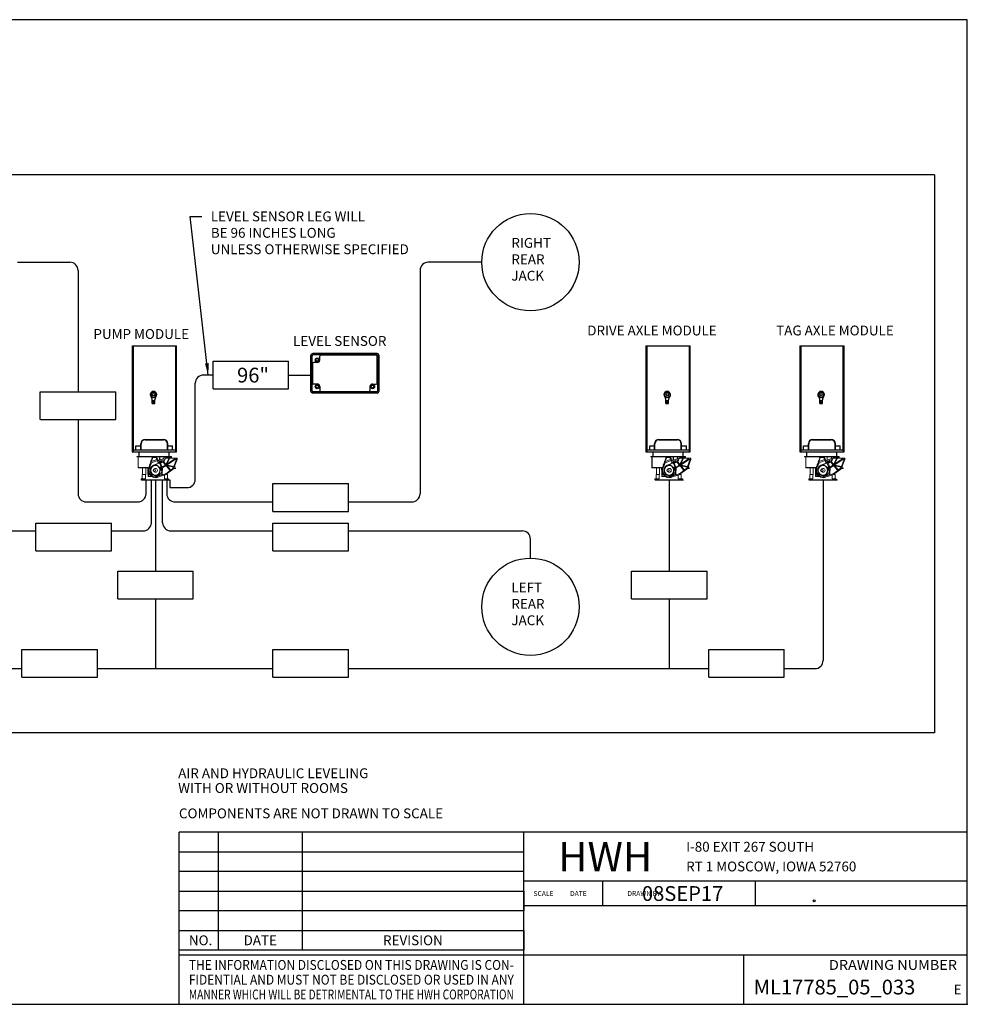
# Model space of a CAD drawing. Extents: x 0 to 96, y 0 to 60.
# Drawn here: x 38.3 to 96, y 0 to 60 of the extents above; entities that cross this region are included whole.
import ezdxf
from ezdxf.enums import TextEntityAlignment as Align

# ---------------------------------------------------------------- set-up
doc = ezdxf.new("R2010")
doc.units = 0
doc.header["$LTSCALE"] = 6
doc.header["$MEASUREMENT"] = 0
doc.layers.get('0').update_dxf_attribs({"linetype": 'CONTINUOUS'})
for name, color, linetype in [('10-TITLE-BLOCK', 7, 'CONTINUOUS'), ('11-TITLE-BLOCK-TEXT', 3, 'CONTINUOUS'), ('2-OUTLINE-OF-PART', 7, 'CONTINUOUS'), ('4-DIMENSIONS', 3, 'CONTINUOUS')]:
    doc.layers.add(name, color=color, linetype=linetype)
doc.styles.get("Standard").update_dxf_attribs({"font": 'txt.shx'})
doc.dimstyles.get("Standard").update_dxf_attribs({"dimscale": 6, "dimtxt": 0.1, "dimasz": 0.12, "dimexe": 0.1, "dimexo": 0.0625, "dimgap": 0.09, "dimtad": 0, "dimtih": 1, "dimtoh": 1, "dimdec": 3, "dimzin": 0, "dimdsep": 46, "dimtxsty": 'Standard', "dimcen": 0.09, "dimadec": 0, "dimazin": 0, "dimtfac": 1, "dimtdec": 3, "dimtofl": 0, "dimtmove": 0, "dimatfit": 3, "dimfxl": 0, "dimtolj": 1, "dimtzin": 0, "dimarcsym": 0})

msp = doc.modelspace()

# ---------------------------------------------------------------- linework, layer by layer
at = {"color": 7, "linetype": 'Continuous', "lineweight": 15}
for p, q in [((45.404, 33.365), (47.519, 33.365)), ((45.411, 33.373), (47.511, 33.373)), ((45.479, 32.705), (45.479, 33.365)), ((45.486, 32.698), (45.486, 33.373)), ((46.397, 33.353), (46.123, 32.719)), ((46.181, 32.874), (46.379, 33.33)), ((46.381, 33.327), (46.19, 32.885)), ((46.352, 33.314), (46.237, 33.047)), ((46.618, 33.206), (46.237, 33.047)), ((46.709, 33.167), (46.288, 32.991)), ((46.304, 33.33), (46.313, 33.333)), ((46.311, 33.328), (46.306, 33.327)), ((46.407, 32.851), (46.777, 33.005)), ((46.618, 33.206), (46.573, 33.314)), ((46.703, 33.116), (46.604, 33.353)), ((46.613, 33.332), (46.619, 33.33)), ((46.616, 33.327), (46.614, 33.328)), ((46.691, 33.154), (46.616, 33.327)), ((46.619, 33.33), (46.696, 33.152)), ((46.702, 33.005), (46.634, 33.167)), ((46.688, 33.152), (46.691, 33.154)), ((46.696, 33.152), (46.689, 33.149)), ((47.191, 33.32), (46.703, 33.116)), ((47.072, 33.206), (46.726, 33.061)), ((46.726, 33.061), (46.822, 33.005)), ((46.776, 33.365), (46.776, 33.147)), ((46.776, 33.083), (46.776, 33.039)), ((46.776, 33.039), (46.791, 33.039)), ((46.791, 33.365), (46.791, 33.153)), ((46.791, 33.089), (46.791, 33.039)), ((46.811, 33.079), (46.804, 33.094)), ((46.921, 33.126), (46.811, 33.079)), ((46.811, 33.079), (46.829, 33.037)), ((46.814, 33.017), (46.85, 33.017)), ((46.814, 33.01), (46.814, 33.017)), ((46.822, 33.005), (47.016, 33.086)), ((46.829, 33.037), (46.939, 33.084)), ((46.837, 33.017), (46.829, 33.037)), ((46.837, 33.017), (46.948, 33.063)), ((46.837, 32.968), (47.008, 33.039)), ((46.915, 33.141), (46.921, 33.126)), ((46.939, 33.084), (46.921, 33.126)), ((46.939, 33.084), (46.948, 33.063)), ((47.008, 33.039), (47.122, 32.902)), ((47.072, 33.206), (47.016, 33.086)), ((47.046, 33.26), (47.046, 33.365)), ((47.046, 33.151), (47.046, 33.195)), ((47.139, 33.251), (47.049, 33.056)), ((47.049, 33.056), (47.154, 32.929)), ((47.207, 33.28), (47.139, 33.251)), ((47.193, 32.935), (47.364, 33.279)), ((47.232, 32.918), (47.409, 33.276)), ((47.232, 32.918), (47.733, 33.252)), ((47.255, 32.883), (47.801, 33.246)), ((47.364, 33.279), (47.257, 33.288)), ((47.804, 33.29), (47.26, 33.331)), ((47.733, 33.252), (47.409, 33.276)), ((47.511, 33.312), (47.511, 33.373)), ((47.519, 33.311), (47.519, 33.365)), ((47.649, 32.781), (47.815, 33.224)), ((47.661, 32.688), (47.856, 33.209)), ((47.801, 33.246), (47.801, 33.246)), ((76.708, 33.365), (78.823, 33.365)), ((76.715, 33.373), (78.815, 33.373)), ((76.783, 32.705), (76.783, 33.365)), ((76.79, 32.698), (76.79, 33.373)), ((77.701, 33.353), (77.427, 32.719)), ((77.485, 32.874), (77.683, 33.33)), ((77.685, 33.327), (77.494, 32.885)), ((77.657, 33.314), (77.541, 33.047)), ((77.922, 33.206), (77.541, 33.047)), ((78.013, 33.167), (77.592, 32.991)), ((77.608, 33.33), (77.617, 33.333)), ((77.615, 33.328), (77.61, 33.327)), ((77.711, 32.851), (78.081, 33.005)), ((77.922, 33.206), (77.877, 33.314)), ((78.007, 33.116), (77.908, 33.353)), ((77.917, 33.332), (77.923, 33.33)), ((77.921, 33.327), (77.919, 33.328)), ((77.995, 33.154), (77.921, 33.327)), ((77.923, 33.33), (78, 33.152)), ((78.006, 33.005), (77.938, 33.167)), ((77.992, 33.152), (77.995, 33.154)), ((78, 33.152), (77.993, 33.149)), ((78.495, 33.32), (78.007, 33.116)), ((78.376, 33.206), (78.03, 33.061)), ((78.03, 33.061), (78.127, 33.005)), ((78.08, 33.365), (78.08, 33.147)), ((78.08, 33.083), (78.08, 33.039)), ((78.08, 33.039), (78.095, 33.039)), ((78.095, 33.365), (78.095, 33.153)), ((78.095, 33.089), (78.095, 33.039)), ((78.115, 33.079), (78.109, 33.094)), ((78.226, 33.126), (78.115, 33.079)), ((78.115, 33.079), (78.133, 33.037)), ((78.118, 33.017), (78.154, 33.017)), ((78.118, 33.01), (78.118, 33.017)), ((78.127, 33.005), (78.32, 33.086)), ((78.133, 33.037), (78.243, 33.084)), ((78.142, 33.017), (78.133, 33.037)), ((78.141, 32.968), (78.312, 33.039)), ((78.142, 33.017), (78.252, 33.063)), ((78.219, 33.141), (78.226, 33.126)), ((78.243, 33.084), (78.226, 33.126)), ((78.243, 33.084), (78.252, 33.063)), ((78.312, 33.039), (78.426, 32.902)), ((78.376, 33.206), (78.32, 33.086)), ((78.35, 33.26), (78.35, 33.365)), ((78.35, 33.151), (78.35, 33.195)), ((78.443, 33.251), (78.353, 33.056)), ((78.353, 33.056), (78.458, 32.929)), ((78.512, 33.28), (78.443, 33.251)), ((78.497, 32.935), (78.668, 33.279)), ((78.536, 32.918), (78.713, 33.276)), ((78.536, 32.918), (79.037, 33.252)), ((78.559, 32.883), (79.105, 33.246)), ((78.668, 33.279), (78.561, 33.288)), ((79.108, 33.29), (78.564, 33.331)), ((79.037, 33.252), (78.713, 33.276)), ((78.815, 33.312), (78.815, 33.373)), ((78.823, 33.311), (78.823, 33.365)), ((78.953, 32.781), (79.119, 33.224)), ((78.965, 32.688), (79.16, 33.209)), ((79.105, 33.246), (79.105, 33.246)), ((86.081, 33.365), (88.196, 33.365)), ((86.088, 33.373), (88.188, 33.373)), ((86.156, 32.705), (86.156, 33.365)), ((86.163, 32.698), (86.163, 33.373)), ((87.074, 33.353), (86.8, 32.719)), ((86.858, 32.874), (87.056, 33.33)), ((87.058, 33.327), (86.867, 32.885)), ((87.03, 33.314), (86.914, 33.047)), ((87.295, 33.206), (86.914, 33.047)), ((87.386, 33.167), (86.965, 32.991)), ((86.981, 33.33), (86.99, 33.333)), ((86.988, 33.328), (86.983, 33.327)), ((87.084, 32.851), (87.454, 33.005)), ((87.295, 33.206), (87.25, 33.314)), ((87.38, 33.116), (87.281, 33.353)), ((87.29, 33.332), (87.296, 33.33)), ((87.294, 33.327), (87.292, 33.328)), ((87.368, 33.154), (87.294, 33.327)), ((87.296, 33.33), (87.373, 33.152)), ((87.379, 33.005), (87.311, 33.167)), ((87.365, 33.152), (87.368, 33.154)), ((87.373, 33.152), (87.366, 33.149)), ((87.868, 33.32), (87.38, 33.116)), ((87.749, 33.206), (87.403, 33.061)), ((87.403, 33.061), (87.5, 33.005)), ((87.453, 33.365), (87.453, 33.147)), ((87.453, 33.083), (87.453, 33.039)), ((87.453, 33.039), (87.468, 33.039)), ((87.468, 33.365), (87.468, 33.153)), ((87.468, 33.089), (87.468, 33.039)), ((87.488, 33.079), (87.482, 33.094)), ((87.599, 33.126), (87.488, 33.079)), ((87.488, 33.079), (87.506, 33.037)), ((87.491, 33.017), (87.527, 33.017)), ((87.491, 33.01), (87.491, 33.017)), ((87.5, 33.005), (87.693, 33.086)), ((87.506, 33.037), (87.616, 33.084)), ((87.515, 33.017), (87.506, 33.037)), ((87.514, 32.968), (87.685, 33.039)), ((87.515, 33.017), (87.625, 33.063)), ((87.592, 33.141), (87.599, 33.126)), ((87.616, 33.084), (87.599, 33.126)), ((87.616, 33.084), (87.625, 33.063)), ((87.685, 33.039), (87.799, 32.902)), ((87.749, 33.206), (87.693, 33.086)), ((87.723, 33.26), (87.723, 33.365)), ((87.723, 33.151), (87.723, 33.195)), ((87.816, 33.251), (87.726, 33.056)), ((87.726, 33.056), (87.831, 32.929)), ((87.885, 33.28), (87.816, 33.251)), ((87.87, 32.935), (88.041, 33.279)), ((87.909, 32.918), (88.086, 33.276)), ((87.909, 32.918), (88.41, 33.252)), ((87.932, 32.883), (88.478, 33.246)), ((88.041, 33.279), (87.934, 33.288)), ((88.481, 33.29), (87.937, 33.331)), ((88.41, 33.252), (88.086, 33.276)), ((88.188, 33.312), (88.188, 33.373)), ((88.196, 33.311), (88.196, 33.365)), ((88.326, 32.781), (88.492, 33.224)), ((88.338, 32.688), (88.533, 33.209)), ((88.478, 33.246), (88.478, 33.246)), ((45.479, 32.705), (46.066, 32.705)), ((46.067, 32.698), (45.486, 32.698)), ((45.753, 32.278), (45.753, 32.698)), ((45.94, 32.278), (45.94, 32.698)), ((46.066, 32.705), (46.074, 32.386)), ((46.106, 32.41), (46.106, 32.387)), ((46.288, 32.991), (46.163, 32.701)), ((46.172, 32.852), (46.181, 32.874)), ((46.18, 32.852), (46.172, 32.852)), ((46.194, 32.884), (46.188, 32.884)), ((46.19, 32.885), (46.195, 32.885)), ((46.498, 32.875), (46.758, 32.983)), ((46.758, 32.983), (46.794, 32.962)), ((46.809, 32.597), (46.793, 32.598)), ((46.794, 32.962), (46.89, 32.733)), ((46.797, 32.555), (46.912, 32.55)), ((46.815, 32.736), (46.809, 32.597)), ((46.89, 32.733), (46.815, 32.736)), ((46.94, 32.723), (46.837, 32.968)), ((46.856, 32.691), (46.852, 32.595)), ((46.852, 32.595), (46.913, 32.593)), ((46.856, 32.691), (46.917, 32.689)), ((46.895, 32.69), (46.895, 32.594)), ((46.912, 32.55), (46.904, 32.377)), ((46.917, 32.689), (46.913, 32.593)), ((46.94, 32.723), (47.112, 32.838)), ((46.959, 32.686), (46.945, 32.346)), ((46.959, 32.686), (47.135, 32.803)), ((47.156, 32.334), (47.426, 32.536)), ((47.182, 32.299), (47.61, 32.62)), ((47.213, 32.792), (47.426, 32.536)), ((47.246, 32.819), (47.634, 32.741)), ((47.246, 32.819), (47.459, 32.561)), ((47.258, 32.859), (47.649, 32.781)), ((47.459, 32.561), (47.584, 32.655)), ((47.62, 32.703), (47.634, 32.741)), ((47.646, 32.658), (47.761, 32.649)), ((47.701, 32.789), (47.756, 32.656)), ((47.756, 32.656), (47.758, 32.656)), ((47.761, 32.649), (47.758, 32.656)), ((47.766, 32.656), (47.769, 32.648)), ((76.783, 32.705), (77.371, 32.705)), ((77.371, 32.698), (76.79, 32.698)), ((77.057, 32.278), (77.057, 32.698)), ((77.244, 32.278), (77.244, 32.698)), ((77.371, 32.705), (77.378, 32.386)), ((77.41, 32.41), (77.41, 32.387)), ((77.592, 32.991), (77.467, 32.701)), ((77.476, 32.852), (77.485, 32.874)), ((77.485, 32.852), (77.476, 32.852)), ((77.498, 32.884), (77.492, 32.884)), ((77.494, 32.885), (77.499, 32.885)), ((77.802, 32.875), (78.062, 32.983)), ((78.062, 32.983), (78.098, 32.962)), ((78.114, 32.597), (78.097, 32.598)), ((78.098, 32.962), (78.194, 32.733)), ((78.101, 32.555), (78.216, 32.55)), ((78.119, 32.736), (78.114, 32.597)), ((78.194, 32.733), (78.119, 32.736)), ((78.244, 32.723), (78.141, 32.968)), ((78.16, 32.691), (78.156, 32.595)), ((78.156, 32.595), (78.217, 32.593)), ((78.16, 32.691), (78.221, 32.689)), ((78.199, 32.69), (78.199, 32.594)), ((78.216, 32.55), (78.209, 32.377)), ((78.221, 32.689), (78.217, 32.593)), ((78.244, 32.723), (78.416, 32.838)), ((78.263, 32.686), (78.249, 32.346)), ((78.263, 32.686), (78.44, 32.803)), ((78.46, 32.334), (78.73, 32.536)), ((78.486, 32.299), (78.915, 32.62)), ((78.517, 32.792), (78.73, 32.536)), ((78.55, 32.819), (78.938, 32.741)), ((78.55, 32.819), (78.763, 32.561)), ((78.563, 32.859), (78.953, 32.781)), ((78.763, 32.561), (78.888, 32.655)), ((78.924, 32.703), (78.938, 32.741)), ((78.95, 32.658), (79.065, 32.649)), ((79.005, 32.789), (79.06, 32.656)), ((79.06, 32.656), (79.062, 32.656)), ((79.065, 32.649), (79.062, 32.656)), ((79.07, 32.656), (79.073, 32.648)), ((86.156, 32.705), (86.744, 32.705)), ((86.744, 32.698), (86.163, 32.698)), ((86.43, 32.278), (86.43, 32.698)), ((86.617, 32.278), (86.617, 32.698)), ((86.744, 32.705), (86.751, 32.386)), ((86.783, 32.41), (86.783, 32.387)), ((86.965, 32.991), (86.84, 32.701)), ((86.849, 32.852), (86.858, 32.874)), ((86.858, 32.852), (86.849, 32.852)), ((86.871, 32.884), (86.865, 32.884)), ((86.867, 32.885), (86.872, 32.885)), ((87.175, 32.875), (87.435, 32.983)), ((87.435, 32.983), (87.471, 32.962)), ((87.487, 32.597), (87.47, 32.598)), ((87.471, 32.962), (87.567, 32.733)), ((87.474, 32.555), (87.589, 32.55)), ((87.492, 32.736), (87.487, 32.597)), ((87.567, 32.733), (87.492, 32.736)), ((87.617, 32.723), (87.514, 32.968)), ((87.533, 32.691), (87.529, 32.595)), ((87.529, 32.595), (87.59, 32.593)), ((87.533, 32.691), (87.594, 32.689)), ((87.572, 32.69), (87.572, 32.594)), ((87.589, 32.55), (87.582, 32.377)), ((87.594, 32.689), (87.59, 32.593)), ((87.617, 32.723), (87.789, 32.838)), ((87.636, 32.686), (87.622, 32.346)), ((87.636, 32.686), (87.813, 32.803)), ((87.833, 32.334), (88.103, 32.536)), ((87.859, 32.299), (88.288, 32.62)), ((87.89, 32.792), (88.103, 32.536)), ((87.923, 32.819), (88.311, 32.741)), ((87.923, 32.819), (88.136, 32.561)), ((87.936, 32.859), (88.326, 32.781)), ((88.136, 32.561), (88.261, 32.655)), ((88.297, 32.703), (88.311, 32.741)), ((88.323, 32.658), (88.438, 32.649)), ((88.378, 32.789), (88.433, 32.656)), ((88.433, 32.656), (88.435, 32.656)), ((88.438, 32.649), (88.435, 32.656)), ((88.443, 32.656), (88.446, 32.648)), ((45.663, 31.961), (45.663, 32.018)), ((45.663, 32.018), (45.918, 32.018)), ((45.663, 31.961), (47.41, 31.961)), ((45.73, 32.018), (45.73, 32.278)), ((45.73, 32.278), (45.94, 32.278)), ((45.85, 31.961), (45.85, 32.018)), ((45.918, 32.018), (45.918, 32.278)), ((46.106, 32.387), (46.074, 32.386)), ((46.074, 32.386), (46.079, 32.158)), ((46.079, 32.158), (46.111, 32.159)), ((46.111, 32.159), (46.106, 32.387)), ((46.293, 32.162), (46.111, 32.159)), ((46.638, 32.255), (46.531, 32.14)), ((46.592, 32.11), (47.136, 32.275)), ((46.715, 32.275), (46.607, 32.16)), ((46.607, 32.16), (46.936, 32.26)), ((46.904, 32.377), (46.714, 32.319)), ((46.905, 32.333), (46.715, 32.275)), ((46.905, 32.333), (46.936, 32.26)), ((46.945, 32.346), (46.976, 32.272)), ((46.976, 32.272), (47.123, 32.317)), ((47.08, 32.018), (47.08, 32.258)), ((47.08, 32.018), (47.335, 32.018)), ((47.268, 32.278), (47.143, 32.278)), ((47.148, 31.961), (47.148, 32.018)), ((47.245, 32.278), (47.245, 32.346)), ((47.268, 32.018), (47.268, 32.278)), ((47.335, 31.961), (47.335, 32.018)), ((76.967, 31.961), (76.967, 32.018)), ((76.967, 32.018), (77.222, 32.018)), ((76.967, 31.961), (78.714, 31.961)), ((77.034, 32.018), (77.034, 32.278)), ((77.034, 32.278), (77.244, 32.278)), ((77.154, 31.961), (77.154, 32.018)), ((77.222, 32.018), (77.222, 32.278)), ((77.41, 32.387), (77.378, 32.386)), ((77.378, 32.386), (77.383, 32.158)), ((77.383, 32.158), (77.416, 32.159)), ((77.416, 32.159), (77.41, 32.387)), ((77.598, 32.162), (77.416, 32.159)), ((77.942, 32.255), (77.835, 32.14)), ((77.897, 32.11), (78.44, 32.275)), ((78.019, 32.275), (77.912, 32.16)), ((77.912, 32.16), (78.24, 32.26)), ((78.209, 32.377), (78.018, 32.319)), ((78.209, 32.333), (78.019, 32.275)), ((78.209, 32.333), (78.24, 32.26)), ((78.249, 32.346), (78.28, 32.272)), ((78.28, 32.272), (78.427, 32.317)), ((78.384, 32.018), (78.384, 32.258)), ((78.384, 32.018), (78.639, 32.018)), ((78.572, 32.278), (78.447, 32.278)), ((78.452, 31.961), (78.452, 32.018)), ((78.549, 32.278), (78.549, 32.346)), ((78.572, 32.018), (78.572, 32.278)), ((78.639, 31.961), (78.639, 32.018)), ((86.34, 31.961), (86.34, 32.018)), ((86.34, 32.018), (86.595, 32.018)), ((86.34, 31.961), (88.087, 31.961)), ((86.407, 32.018), (86.407, 32.278)), ((86.407, 32.278), (86.617, 32.278)), ((86.527, 31.961), (86.527, 32.018)), ((86.595, 32.018), (86.595, 32.278)), ((86.783, 32.387), (86.751, 32.386)), ((86.751, 32.386), (86.756, 32.158)), ((86.756, 32.158), (86.788, 32.159)), ((86.788, 32.159), (86.783, 32.387)), ((86.971, 32.162), (86.788, 32.159)), ((87.315, 32.255), (87.208, 32.14)), ((87.27, 32.11), (87.813, 32.275)), ((87.392, 32.275), (87.285, 32.16)), ((87.285, 32.16), (87.613, 32.26)), ((87.582, 32.377), (87.391, 32.319)), ((87.582, 32.333), (87.392, 32.275)), ((87.582, 32.333), (87.613, 32.26)), ((87.622, 32.346), (87.653, 32.272)), ((87.653, 32.272), (87.8, 32.317)), ((87.757, 32.018), (87.757, 32.258)), ((87.757, 32.018), (88.012, 32.018)), ((87.945, 32.278), (87.82, 32.278)), ((87.825, 31.961), (87.825, 32.018)), ((87.922, 32.278), (87.922, 32.346)), ((87.945, 32.018), (87.945, 32.278)), ((88.012, 31.961), (88.012, 32.018))]:
    msp.add_line(p, q, dxfattribs=at)
at = {"color": 7, "linetype": 'Continuous', "lineweight": 15, "flags": 128}
for points in [[(46.696, 33.152), (46.696, 33.152), (46.696, 33.152), (46.695, 33.152), (46.695, 33.152), (46.694, 33.153), (46.693, 33.153), (46.692, 33.153), (46.691, 33.154)], [(46.776, 33.039), (46.777, 33.032), (46.777, 33.031)], [(78, 33.152), (78, 33.152), (78, 33.152), (78, 33.152), (77.999, 33.152), (77.998, 33.153), (77.997, 33.153), (77.996, 33.153), (77.995, 33.154)], [(78.08, 33.039), (78.081, 33.032), (78.081, 33.031)], [(87.373, 33.152), (87.373, 33.152), (87.373, 33.152), (87.373, 33.152), (87.372, 33.152), (87.371, 33.153), (87.37, 33.153), (87.369, 33.153), (87.368, 33.154)], [(87.453, 33.039), (87.454, 33.032), (87.454, 33.031)], [(46.19, 32.885), (46.189, 32.884), (46.189, 32.884), (46.188, 32.884)], [(47.758, 32.656), (47.759, 32.656), (47.761, 32.656), (47.762, 32.656), (47.764, 32.656), (47.765, 32.656), (47.765, 32.656), (47.766, 32.656), (47.766, 32.656)], [(47.769, 32.648), (47.769, 32.648), (47.769, 32.648), (47.768, 32.648), (47.767, 32.648), (47.765, 32.648), (47.764, 32.649), (47.762, 32.649), (47.761, 32.649)], [(77.494, 32.885), (77.494, 32.884), (77.493, 32.884), (77.492, 32.884)], [(79.062, 32.656), (79.063, 32.656), (79.065, 32.656), (79.066, 32.656), (79.068, 32.656), (79.069, 32.656), (79.07, 32.656), (79.07, 32.656), (79.07, 32.656)], [(79.073, 32.648), (79.073, 32.648), (79.073, 32.648), (79.072, 32.648), (79.071, 32.648), (79.07, 32.648), (79.068, 32.649), (79.067, 32.649), (79.065, 32.649)], [(86.867, 32.885), (86.867, 32.884), (86.866, 32.884), (86.865, 32.884)], [(88.435, 32.656), (88.436, 32.656), (88.438, 32.656), (88.439, 32.656), (88.441, 32.656), (88.442, 32.656), (88.443, 32.656), (88.443, 32.656), (88.443, 32.656)], [(88.446, 32.648), (88.446, 32.648), (88.446, 32.648), (88.445, 32.648), (88.444, 32.648), (88.443, 32.648), (88.441, 32.649), (88.44, 32.649), (88.438, 32.649)]]:
    msp.add_lwpolyline(points, dxfattribs=at)
at = {"color": 7, "linetype": 'Continuous', "lineweight": 15}
for centre, radius in [((46.536, 32.54), 0.293), ((46.461, 32.54), 0.075), ((46.536, 32.54), 0.119), ((47.184, 32.861), 0.0298), ((77.84, 32.54), 0.293), ((77.765, 32.54), 0.075), ((77.84, 32.54), 0.119), ((78.488, 32.861), 0.0298), ((87.213, 32.54), 0.293), ((87.138, 32.54), 0.075), ((87.213, 32.54), 0.119), ((87.861, 32.861), 0.0298)]:
    msp.add_circle(centre, radius, dxfattribs=at)
for centre, radius, start, end in [((45.411, 33.365), 0.0075, 90, 180), ((46.461, 32.54), 0.825, 80.05337, 99.72446), ((46.461, 32.54), 0.782, 81.78242, 98.01128), ((46.814, 33.039), 0.0225, 180, 270), ((47.249, 33.181), 0.15, 85.66873, 112.66873), ((47.249, 33.181), 0.107, 85.66873, 112.66873), ((47.511, 33.365), 0.0075, 0, 90), ((47.799, 33.23), 0.0165, 339.51135, 85.66873), ((47.799, 33.23), 0.06, 339.51135, 85.66873), ((76.715, 33.365), 0.0075, 90, 180), ((77.765, 32.54), 0.825, 80.05337, 99.72446), ((77.765, 32.54), 0.782, 81.78242, 98.01128), ((78.118, 33.039), 0.0225, 180, 270), ((78.553, 33.181), 0.15, 85.66873, 112.66873), ((78.553, 33.181), 0.107, 85.66873, 112.66873), ((78.815, 33.365), 0.0075, 0, 90), ((79.104, 33.23), 0.0165, 339.51135, 85.66873), ((79.104, 33.23), 0.06, 339.51135, 85.66873), ((86.088, 33.365), 0.0075, 90, 180), ((87.138, 32.54), 0.825, 80.05337, 99.72446), ((87.138, 32.54), 0.782, 81.78242, 98.01128), ((87.491, 33.039), 0.0225, 180, 270), ((87.926, 33.181), 0.15, 85.66873, 112.66873), ((87.926, 33.181), 0.107, 85.66873, 112.66873), ((88.188, 33.365), 0.0075, 0, 90), ((88.477, 33.23), 0.0165, 339.51135, 85.66873), ((88.477, 33.23), 0.06, 339.51135, 85.66873), ((45.486, 32.705), 0.0075, 180, 270), ((46.536, 32.54), 0.45, 156.66873, 286.94345), ((46.536, 32.54), 0.406, 156.66873, 279.90155), ((46.536, 32.54), 0.336, 112.66873, 301.7694), ((46.461, 32.54), 0.336, 9.82744, 83.72196), ((46.461, 32.54), 0.336, 318.73375, 2.45616), ((47.184, 32.861), 0.0748, 145.97082, 197.36664), ((47.184, 32.861), 0.0748, 229.97082, 293.36664), ((47.184, 32.861), 0.0748, 82.61012, 113.36664), ((47.184, 32.861), 0.0748, 358.7783, 17.36664), ((47.52, 32.74), 0.107, 306.87842, 339.51135), ((47.52, 32.74), 0.15, 306.87842, 339.51135), ((47.708, 32.792), 0.0075, 159.51135, 202.66873), ((76.79, 32.705), 0.0075, 180, 270), ((77.84, 32.54), 0.45, 156.66873, 286.94345), ((77.84, 32.54), 0.406, 156.66873, 279.90155), ((77.84, 32.54), 0.336, 112.66873, 301.7694), ((77.765, 32.54), 0.336, 9.82744, 83.72196), ((77.765, 32.54), 0.336, 318.73375, 2.45616), ((78.488, 32.861), 0.0748, 145.97082, 197.36664), ((78.488, 32.861), 0.0748, 229.97082, 293.36664), ((78.488, 32.861), 0.0748, 82.61012, 113.36664), ((78.488, 32.861), 0.0748, 358.7783, 17.36664), ((78.825, 32.74), 0.107, 306.87842, 339.51135), ((78.825, 32.74), 0.15, 306.87842, 339.51135), ((79.012, 32.792), 0.0075, 159.51135, 202.66873), ((86.163, 32.705), 0.0075, 180, 270), ((87.213, 32.54), 0.45, 156.66873, 286.94345), ((87.213, 32.54), 0.406, 156.66873, 279.90155), ((87.213, 32.54), 0.336, 112.66873, 301.7694), ((87.138, 32.54), 0.336, 9.82744, 83.72196), ((87.138, 32.54), 0.336, 318.73375, 2.45616), ((87.861, 32.861), 0.0748, 145.97082, 197.36664), ((87.861, 32.861), 0.0748, 229.97082, 293.36664), ((87.861, 32.861), 0.0748, 82.61012, 113.36664), ((87.861, 32.861), 0.0748, 358.7783, 17.36664), ((88.198, 32.74), 0.107, 306.87842, 339.51135), ((88.198, 32.74), 0.15, 306.87842, 339.51135), ((88.385, 32.792), 0.0075, 159.51135, 202.66873), ((46.461, 32.54), 0.434, 307.272, 327.82513), ((47.092, 32.419), 0.107, 286.94345, 306.87842), ((47.092, 32.419), 0.15, 286.94345, 306.87842), ((77.765, 32.54), 0.434, 307.272, 327.82513), ((78.396, 32.419), 0.107, 286.94345, 306.87842), ((78.396, 32.419), 0.15, 286.94345, 306.87842), ((87.138, 32.54), 0.434, 307.272, 327.82513), ((87.769, 32.419), 0.107, 286.94345, 306.87842), ((87.769, 32.419), 0.15, 286.94345, 306.87842)]:
    msp.add_arc(centre, radius, start, end, dxfattribs=at)
for points, knots in [([(46.304, 33.33), (46.304, 33.33), (46.304, 33.33), (46.304, 33.33), (46.304, 33.33), (46.304, 33.33), (46.304, 33.33), (46.304, 33.33), (46.304, 33.329), (46.305, 33.329), (46.305, 33.329), (46.305, 33.328), (46.305, 33.328), (46.306, 33.328), (46.306, 33.328), (46.306, 33.327), (46.306, 33.327), (46.306, 33.327), (46.306, 33.327)], [0, 0, 0, 0, 0.0000393339, 0.0000393339, 0.0000393339, 0.0000785554, 0.0000785554, 0.0000785554, 0.0001194327, 0.0001194327, 0.0001194327, 0.0001644669, 0.0001644669, 0.0001644669, 0.0002078565, 0.0002078565, 0.0002078565, 0.0002103728, 0.0002103728, 0.0002103728, 0.0002103728]), ([(46.619, 33.33), (46.619, 33.33), (46.619, 33.33), (46.619, 33.33), (46.619, 33.33), (46.619, 33.33), (46.619, 33.33), (46.618, 33.33), (46.618, 33.329), (46.618, 33.329), (46.618, 33.329), (46.618, 33.328), (46.617, 33.328), (46.617, 33.328), (46.617, 33.328), (46.616, 33.327), (46.616, 33.327), (46.616, 33.327), (46.616, 33.327)], [0, 0, 0, 0, 0.0000393366, 0.0000393366, 0.0000393366, 0.0000785609, 0.0000785609, 0.0000785609, 0.0001194399, 0.0001194399, 0.0001194399, 0.0001644725, 0.0001644725, 0.0001644725, 0.0002078448, 0.0002078448, 0.0002078448, 0.0002103615, 0.0002103615, 0.0002103615, 0.0002103615]), ([(77.608, 33.33), (77.608, 33.33), (77.608, 33.33), (77.608, 33.33), (77.608, 33.33), (77.608, 33.33), (77.608, 33.33), (77.608, 33.33), (77.609, 33.329), (77.609, 33.329), (77.609, 33.329), (77.609, 33.328), (77.61, 33.328), (77.61, 33.328), (77.61, 33.328), (77.61, 33.327), (77.61, 33.327), (77.61, 33.327), (77.61, 33.327)], [0, 0, 0, 0, 0.0000393339, 0.0000393339, 0.0000393339, 0.0000785554, 0.0000785554, 0.0000785554, 0.0001194327, 0.0001194327, 0.0001194327, 0.0001644669, 0.0001644669, 0.0001644669, 0.0002078565, 0.0002078565, 0.0002078565, 0.0002103728, 0.0002103728, 0.0002103728, 0.0002103728]), ([(77.923, 33.33), (77.923, 33.33), (77.923, 33.33), (77.923, 33.33), (77.923, 33.33), (77.923, 33.33), (77.923, 33.33), (77.923, 33.33), (77.922, 33.329), (77.922, 33.329), (77.922, 33.329), (77.922, 33.328), (77.921, 33.328), (77.921, 33.328), (77.921, 33.328), (77.921, 33.327), (77.921, 33.327), (77.921, 33.327), (77.921, 33.327)], [0, 0, 0, 0, 0.0000393366, 0.0000393366, 0.0000393366, 0.0000785609, 0.0000785609, 0.0000785609, 0.0001194399, 0.0001194399, 0.0001194399, 0.0001644725, 0.0001644725, 0.0001644725, 0.0002078448, 0.0002078448, 0.0002078448, 0.0002103615, 0.0002103615, 0.0002103615, 0.0002103615]), ([(86.981, 33.33), (86.981, 33.33), (86.981, 33.33), (86.981, 33.33), (86.981, 33.33), (86.981, 33.33), (86.981, 33.33), (86.981, 33.33), (86.981, 33.329), (86.982, 33.329), (86.982, 33.329), (86.982, 33.328), (86.982, 33.328), (86.983, 33.328), (86.983, 33.328), (86.983, 33.327), (86.983, 33.327), (86.983, 33.327), (86.983, 33.327)], [0, 0, 0, 0, 0.0000393339, 0.0000393339, 0.0000393339, 0.0000785554, 0.0000785554, 0.0000785554, 0.0001194327, 0.0001194327, 0.0001194327, 0.0001644669, 0.0001644669, 0.0001644669, 0.0002078565, 0.0002078565, 0.0002078565, 0.0002103728, 0.0002103728, 0.0002103728, 0.0002103728]), ([(87.296, 33.33), (87.296, 33.33), (87.296, 33.33), (87.296, 33.33), (87.296, 33.33), (87.296, 33.33), (87.296, 33.33), (87.296, 33.33), (87.295, 33.329), (87.295, 33.329), (87.295, 33.329), (87.295, 33.328), (87.294, 33.328), (87.294, 33.328), (87.294, 33.328), (87.294, 33.327), (87.294, 33.327), (87.294, 33.327), (87.294, 33.327)], [0, 0, 0, 0, 0.0000393366, 0.0000393366, 0.0000393366, 0.0000785609, 0.0000785609, 0.0000785609, 0.0001194399, 0.0001194399, 0.0001194399, 0.0001644725, 0.0001644725, 0.0001644725, 0.0002078448, 0.0002078448, 0.0002078448, 0.0002103615, 0.0002103615, 0.0002103615, 0.0002103615]), ([(46.188, 32.884), (46.186, 32.882), (46.185, 32.881), (46.183, 32.877), (46.182, 32.875), (46.181, 32.874)], [0, 0, 0, 0, 0.5, 0.5, 1, 1, 1, 1]), ([(47.701, 32.789), (47.701, 32.789), (47.701, 32.789), (47.7, 32.791), (47.701, 32.794), (47.703, 32.798), (47.703, 32.8)], [0, 0, 0, 0, 0.05612, 0.136316, 0.370753, 1, 1, 1, 1]), ([(47.703, 32.799), (47.702, 32.797), (47.701, 32.794), (47.7, 32.791), (47.701, 32.79), (47.701, 32.79)], [0, 0, 0, 0, 0.693396, 0.967651, 1, 1, 1, 1]), ([(47.703, 32.799), (47.703, 32.8), (47.704, 32.801), (47.704, 32.802), (47.704, 32.802)], [0, 0, 0, 0, 0.94258, 1, 1, 1, 1]), ([(47.704, 32.801), (47.704, 32.802), (47.704, 32.804), (47.705, 32.805), (47.705, 32.806), (47.705, 32.806), (47.705, 32.806), (47.705, 32.806), (47.705, 32.806)], [0, 0, 0, 0, 0.626264, 0.758361, 0.868493, 0.916316, 0.961261, 1, 1, 1, 1]), ([(77.492, 32.884), (77.49, 32.882), (77.489, 32.881), (77.487, 32.877), (77.486, 32.875), (77.485, 32.874)], [0, 0, 0, 0, 0.5, 0.5, 1, 1, 1, 1]), ([(79.007, 32.799), (79.006, 32.797), (79.005, 32.794), (79.004, 32.791), (79.005, 32.79), (79.005, 32.79)], [0, 0, 0, 0, 0.693396, 0.967651, 1, 1, 1, 1]), ([(79.005, 32.789), (79.005, 32.789), (79.005, 32.789), (79.005, 32.791), (79.006, 32.794), (79.007, 32.798), (79.008, 32.8)], [0, 0, 0, 0, 0.05612, 0.136316, 0.370753, 1, 1, 1, 1]), ([(79.007, 32.799), (79.007, 32.8), (79.008, 32.801), (79.008, 32.802), (79.008, 32.802)], [0, 0, 0, 0, 0.94258, 1, 1, 1, 1]), ([(79.008, 32.801), (79.008, 32.802), (79.009, 32.804), (79.009, 32.805), (79.009, 32.806), (79.009, 32.806), (79.009, 32.806), (79.009, 32.806), (79.009, 32.806)], [0, 0, 0, 0, 0.626264, 0.758361, 0.868493, 0.916316, 0.961261, 1, 1, 1, 1]), ([(86.865, 32.884), (86.863, 32.882), (86.862, 32.881), (86.86, 32.877), (86.859, 32.875), (86.858, 32.874)], [0, 0, 0, 0, 0.5, 0.5, 1, 1, 1, 1]), ([(88.38, 32.799), (88.379, 32.797), (88.378, 32.794), (88.377, 32.791), (88.378, 32.79), (88.378, 32.79)], [0, 0, 0, 0, 0.693396, 0.967651, 1, 1, 1, 1]), ([(88.378, 32.789), (88.378, 32.789), (88.378, 32.789), (88.377, 32.791), (88.379, 32.794), (88.38, 32.798), (88.381, 32.8)], [0, 0, 0, 0, 0.05612, 0.136316, 0.370753, 1, 1, 1, 1]), ([(88.38, 32.799), (88.38, 32.8), (88.381, 32.801), (88.381, 32.802), (88.381, 32.802)], [0, 0, 0, 0, 0.94258, 1, 1, 1, 1]), ([(88.381, 32.801), (88.381, 32.802), (88.382, 32.804), (88.382, 32.805), (88.382, 32.806), (88.382, 32.806), (88.382, 32.806), (88.382, 32.806), (88.382, 32.806)], [0, 0, 0, 0, 0.626264, 0.758361, 0.868493, 0.916316, 0.961261, 1, 1, 1, 1])]:
    msp.add_open_spline(points, degree=3, knots=knots, dxfattribs=at)
for points in [[(47.705, 32.806), (47.703, 32.799)], [(79.009, 32.806), (79.007, 32.799)], [(88.382, 32.806), (88.38, 32.799)]]:
    msp.add_open_spline(points, degree=1, dxfattribs=at)
at = {"layer": '10-TITLE-BLOCK'}
for p, q in [((96, 60), (0, 60)), ((96, 0), (96, 60)), ((95.97, 10.5), (47.97, 10.5)), ((47.97, 0), (47.97, 10.5)), ((50.37, 3.3), (50.37, 10.5)), ((55.47, 10.5), (55.47, 3.3)), ((68.97, 0), (68.97, 10.5)), ((47.97, 9.3), (68.97, 9.3)), ((68.97, 8.1), (47.97, 8.1)), ((95.97, 7.5), (68.97, 7.5)), ((73.77, 7.5), (73.77, 6)), ((83.07, 7.5), (83.07, 6)), ((47.97, 6.9), (68.97, 6.9)), ((68.97, 6.9), (68.97, 5.7)), ((68.97, 5.7), (47.97, 5.7)), ((95.97, 6), (68.97, 6)), ((47.97, 4.5), (68.97, 4.5)), ((68.97, 4.5), (68.97, 3.3)), ((68.97, 3.3), (47.97, 3.3)), ((95.97, 3), (47.97, 3)), ((82.382, 0), (82.382, 3)), ((0, 0), (96, 0))]:
    msp.add_line(p, q, dxfattribs=at)
msp.add_circle((86.67, 6.3), 0.06, dxfattribs=at)
msp.add_point((96, 0), dxfattribs=at)
at = {"layer": '2-OUTLINE-OF-PART'}
for p, q in [((94.011, 50.541), (2.752, 50.541)), ((94.011, 50.541), (94.011, 16.542)), ((38.126, 45.22), (41.315, 45.22)), ((66.417, 45.22), (63.155, 45.22)), ((41.815, 44.72), (41.815, 37.331)), ((62.655, 44.72), (62.655, 31.111)), ((45.111, 40.123), (45.111, 33.673)), ((45.111, 40.123), (47.811, 40.123)), ((45.177, 40.123), (45.177, 33.673)), ((47.746, 40.123), (47.746, 35.433)), ((47.811, 35.433), (47.811, 40.123)), ((60.042, 39.659), (56.117, 39.659)), ((76.415, 40.123), (76.415, 33.673)), ((76.415, 40.123), (79.115, 40.123)), ((76.481, 40.123), (76.481, 33.673)), ((79.05, 40.123), (79.05, 35.433)), ((79.115, 35.433), (79.115, 40.123)), ((85.788, 40.123), (85.788, 33.673)), ((85.788, 40.123), (88.488, 40.123)), ((85.854, 40.123), (85.854, 33.673)), ((88.423, 40.123), (88.423, 35.433)), ((88.488, 35.433), (88.488, 40.123)), ((50.047, 39.193), (54.648, 39.193)), ((50.047, 37.497), (50.047, 39.193)), ((54.648, 37.497), (54.648, 39.193)), ((55.994, 37.37), (55.994, 39.536)), ((56.074, 37.387), (56.074, 39.519)), ((56.1, 39.048), (56.1, 37.858)), ((60.026, 39.579), (56.134, 39.579)), ((56.39, 39.108), (56.16, 39.108)), ((56.55, 39.268), (56.55, 39.493)), ((59.99, 39.553), (56.61, 39.553)), ((60.05, 37.858), (60.05, 39.493)), ((60.086, 37.387), (60.086, 39.519)), ((60.166, 37.37), (60.166, 39.536)), ((60.166, 37.37), (60.166, 39.536)), ((48.954, 31.983), (48.954, 37.845)), ((50.047, 38.345), (49.454, 38.345)), ((54.648, 38.345), (55.994, 38.345)), ((39.514, 37.331), (44.115, 37.331)), ((39.514, 35.635), (39.514, 37.331)), ((44.115, 35.635), (44.115, 37.331)), ((46.251, 37.239), (46.413, 37.333)), ((46.251, 37.052), (46.251, 37.239)), ((46.413, 37.333), (46.576, 37.239)), ((46.576, 37.239), (46.576, 37.052)), ((50.047, 37.497), (54.648, 37.497)), ((60.042, 37.247), (56.117, 37.247)), ((60.026, 37.327), (56.134, 37.327)), ((56.39, 37.798), (56.16, 37.798)), ((56.55, 37.638), (56.55, 37.413)), ((56.61, 37.353), (59.54, 37.353)), ((59.6, 37.638), (59.6, 37.413)), ((59.76, 37.798), (59.99, 37.798)), ((77.555, 37.239), (77.718, 37.333)), ((77.555, 37.052), (77.555, 37.239)), ((77.718, 37.333), (77.88, 37.239)), ((77.88, 37.239), (77.88, 37.052)), ((86.928, 37.239), (87.09, 37.333)), ((86.928, 37.052), (86.928, 37.239)), ((87.09, 37.333), (87.253, 37.239)), ((87.253, 37.239), (87.253, 37.052)), ((46.413, 36.958), (46.251, 37.052)), ((46.332, 36.605), (46.332, 36.834)), ((46.332, 36.795), (46.495, 36.795)), ((46.332, 36.605), (46.495, 36.605)), ((46.576, 37.052), (46.413, 36.958)), ((46.413, 36.605), (46.413, 36.795)), ((46.495, 36.605), (46.495, 36.834)), ((77.718, 36.958), (77.555, 37.052)), ((77.636, 36.605), (77.636, 36.834)), ((77.636, 36.795), (77.799, 36.795)), ((77.636, 36.605), (77.799, 36.605)), ((77.88, 37.052), (77.718, 36.958)), ((77.718, 36.605), (77.718, 36.795)), ((77.799, 36.605), (77.799, 36.834)), ((87.09, 36.958), (86.928, 37.052)), ((87.009, 36.605), (87.009, 36.834)), ((87.009, 36.795), (87.172, 36.795)), ((87.009, 36.605), (87.172, 36.605)), ((87.253, 37.052), (87.09, 36.958)), ((87.09, 36.605), (87.09, 36.795)), ((87.172, 36.605), (87.172, 36.834)), ((39.519, 35.635), (44.115, 35.635)), ((41.815, 35.635), (41.815, 31.111)), ((47.746, 35.433), (47.746, 34.8)), ((47.811, 34.8), (47.811, 35.433)), ((79.05, 35.433), (79.05, 34.8)), ((79.115, 34.8), (79.115, 35.433)), ((88.423, 35.433), (88.423, 34.8)), ((88.488, 34.8), (88.488, 35.433)), ((45.9, 34.425), (47.023, 34.425)), ((45.9, 34.404), (47.023, 34.404)), ((47.746, 34.8), (47.746, 33.673)), ((47.811, 33.673), (47.811, 34.8)), ((77.204, 34.425), (78.327, 34.425)), ((77.204, 34.404), (78.327, 34.404)), ((79.05, 34.8), (79.05, 33.673)), ((79.115, 33.673), (79.115, 34.8)), ((86.577, 34.425), (87.7, 34.425)), ((86.577, 34.404), (87.7, 34.404)), ((88.423, 34.8), (88.423, 33.673)), ((88.488, 33.673), (88.488, 34.8)), ((45.111, 33.673), (47.811, 33.673)), ((45.177, 33.795), (47.746, 33.795)), ((45.246, 33.795), (45.246, 33.795)), ((45.346, 33.795), (45.346, 34.039)), ((45.346, 34.039), (45.637, 34.039)), ((45.546, 33.373), (45.546, 33.673)), ((45.637, 34.039), (45.637, 34.163)), ((45.637, 33.795), (45.637, 34.039)), ((45.658, 33.795), (45.658, 34.163)), ((47.265, 33.795), (47.265, 34.163)), ((47.286, 34.039), (47.286, 34.163)), ((47.286, 33.795), (47.286, 34.039)), ((47.286, 34.039), (47.577, 34.039)), ((47.376, 33.373), (47.376, 33.673)), ((47.577, 33.795), (47.577, 34.039)), ((76.415, 33.673), (79.115, 33.673)), ((76.481, 33.795), (79.05, 33.795)), ((76.55, 33.795), (76.55, 33.795)), ((76.65, 33.795), (76.65, 34.039)), ((76.65, 34.039), (76.941, 34.039)), ((76.85, 33.373), (76.85, 33.673)), ((76.941, 34.039), (76.941, 34.163)), ((76.941, 33.795), (76.941, 34.039)), ((76.962, 33.795), (76.962, 34.163)), ((78.569, 33.795), (78.569, 34.163)), ((78.59, 34.039), (78.59, 34.163)), ((78.59, 33.795), (78.59, 34.039)), ((78.59, 34.039), (78.881, 34.039)), ((78.68, 33.373), (78.68, 33.673)), ((78.881, 33.795), (78.881, 34.039)), ((85.788, 33.673), (88.488, 33.673)), ((85.854, 33.795), (88.423, 33.795)), ((85.923, 33.795), (85.923, 33.795)), ((86.023, 33.795), (86.023, 34.039)), ((86.023, 34.039), (86.314, 34.039)), ((86.223, 33.373), (86.223, 33.673)), ((86.314, 34.039), (86.314, 34.163)), ((86.314, 33.795), (86.314, 34.039)), ((86.335, 33.795), (86.335, 34.163)), ((87.942, 33.795), (87.942, 34.163)), ((87.963, 34.039), (87.963, 34.163)), ((87.963, 33.795), (87.963, 34.039)), ((87.963, 34.039), (88.254, 34.039)), ((88.053, 33.373), (88.053, 33.673)), ((88.254, 33.795), (88.254, 34.039)), ((45.674, 31.961), (47.399, 31.961)), ((45.958, 31.111), (45.958, 31.961)), ((46.283, 29.347), (46.283, 31.961)), ((46.536, 31.961), (46.536, 26.395)), ((46.969, 29.347), (46.969, 31.961)), ((47.223, 31.961), (47.223, 31.111)), ((47.399, 31.961), (47.399, 31.483)), ((76.978, 31.961), (78.703, 31.961)), ((77.84, 31.961), (77.84, 26.395)), ((86.351, 31.961), (88.076, 31.961)), ((87.213, 31.961), (87.213, 20.954)), ((47.399, 31.483), (48.454, 31.483)), ((53.694, 31.732), (58.295, 31.732)), ((53.694, 30.036), (53.694, 31.732)), ((58.295, 30.036), (58.295, 31.732)), ((42.315, 30.611), (45.458, 30.611)), ((47.723, 30.611), (53.694, 30.611)), ((58.295, 30.611), (62.155, 30.611)), ((53.694, 30.036), (58.295, 30.036)), ((35.66, 28.847), (39.245, 28.847)), ((39.245, 29.322), (43.846, 29.322)), ((39.245, 27.626), (39.245, 29.322)), ((43.846, 27.626), (43.846, 29.322)), ((43.846, 28.847), (45.783, 28.847)), ((47.469, 28.847), (53.694, 28.847)), ((53.694, 29.322), (58.295, 29.322)), ((53.694, 27.626), (53.694, 29.322)), ((58.295, 27.626), (58.295, 29.322)), ((58.295, 28.847), (68.882, 28.847)), ((69.382, 27.189), (69.382, 28.347)), ((39.245, 27.626), (43.846, 27.626)), ((53.694, 27.626), (58.295, 27.626)), ((44.236, 26.395), (48.837, 26.395)), ((44.236, 24.699), (44.236, 26.395)), ((48.837, 24.699), (48.837, 26.395)), ((75.54, 26.395), (80.141, 26.395)), ((75.54, 24.699), (75.54, 26.395)), ((80.141, 24.699), (80.141, 26.395)), ((44.236, 24.699), (48.837, 24.699)), ((46.536, 24.699), (46.536, 20.454)), ((75.54, 24.699), (80.141, 24.699)), ((77.84, 24.699), (77.84, 20.454)), ((38.395, 21.625), (42.996, 21.625)), ((38.395, 19.929), (38.395, 21.625)), ((42.996, 19.929), (42.996, 21.625)), ((53.694, 21.625), (58.295, 21.625)), ((53.694, 19.929), (53.694, 21.625)), ((58.295, 19.929), (58.295, 21.625)), ((80.25, 21.625), (84.851, 21.625)), ((80.25, 19.929), (80.25, 21.625)), ((84.851, 19.929), (84.851, 21.625)), ((24.732, 20.454), (38.395, 20.454)), ((42.996, 20.454), (52.636, 20.454)), ((52.636, 20.454), (53.694, 20.454)), ((58.295, 20.454), (80.25, 20.454)), ((84.851, 20.454), (86.713, 20.454)), ((38.395, 19.929), (42.996, 19.929)), ((53.694, 19.929), (58.295, 19.929)), ((80.25, 19.929), (84.851, 19.929)), ((94.011, 16.542), (2.752, 16.542))]:
    msp.add_line(p, q, dxfattribs=at)
at = {"layer": '2-OUTLINE-OF-PART', "linetype": 'ByBlock'}
for centre in [(69.382, 45.22), (69.382, 24.224)]:
    msp.add_circle(centre, 2.966, dxfattribs=at)
at = {"layer": '2-OUTLINE-OF-PART'}
for centre, radius in [((56.39, 39.268), 0.125), ((56.39, 39.268), 0.0859), ((46.413, 37.146), 0.162), ((46.413, 37.146), 0.0765), ((46.413, 37.146), 0.0762), ((56.39, 37.638), 0.125), ((56.39, 37.638), 0.0859), ((59.76, 37.638), 0.125), ((59.76, 37.638), 0.0859), ((77.718, 37.146), 0.162), ((77.718, 37.146), 0.0765), ((77.718, 37.146), 0.0762), ((87.09, 37.146), 0.162), ((87.09, 37.146), 0.0765), ((87.09, 37.146), 0.0762)]:
    msp.add_circle(centre, radius, dxfattribs=at)
for centre, radius, start, end in [((41.315, 44.72), 0.5, 0, 90), ((63.155, 44.72), 0.5, 90, 180), ((56.134, 39.519), 0.141, 96.65912, 173.34088), ((60.026, 39.519), 0.141, 6.65912, 83.34088), ((56.134, 39.519), 0.06, 90, 180), ((56.16, 39.048), 0.06, 90, 180), ((56.39, 39.268), 0.16, 270, 0), ((56.61, 39.493), 0.06, 90, 180), ((59.99, 39.493), 0.06, 0, 90), ((60.026, 39.519), 0.06, 360, 90), ((49.454, 37.845), 0.5, 90, 180), ((56.16, 37.858), 0.06, 180, 270), ((59.99, 37.858), 0.06, 270, 0), ((46.413, 37.146), 0.202, 317.80985, 222.19015), ((56.134, 37.387), 0.141, 186.65912, 263.34088), ((56.134, 37.387), 0.06, 180, 270), ((56.39, 37.638), 0.16, 0, 90), ((56.61, 37.413), 0.06, 180, 270), ((59.54, 37.413), 0.06, 270, 360), ((59.76, 37.638), 0.16, 90, 180), ((60.026, 37.387), 0.06, 270, 0), ((60.026, 37.387), 0.141, 276.65912, 353.34088), ((77.718, 37.146), 0.202, 317.80985, 222.19015), ((87.09, 37.146), 0.202, 317.80985, 222.19015), ((46.069, 36.834), 0.263, 0, 42.19015), ((46.758, 36.834), 0.263, 137.80985, 180), ((77.373, 36.834), 0.263, 0, 42.19015), ((78.062, 36.834), 0.263, 137.80985, 180), ((86.746, 36.834), 0.263, 0, 42.19015), ((87.435, 36.834), 0.263, 137.80985, 180), ((45.9, 34.163), 0.263, 90, 180), ((45.9, 34.163), 0.242, 90, 180), ((47.023, 34.163), 0.263, 0, 90), ((47.023, 34.163), 0.242, 0, 90), ((77.204, 34.163), 0.263, 90, 180), ((77.204, 34.163), 0.242, 90, 180), ((78.327, 34.163), 0.263, 0, 90), ((78.327, 34.163), 0.242, 0, 90), ((86.577, 34.163), 0.263, 90, 180), ((86.577, 34.163), 0.242, 90, 180), ((87.7, 34.163), 0.263, 0, 90), ((87.7, 34.163), 0.242, 0, 90), ((48.454, 31.983), 0.5, 270, 0), ((42.315, 31.111), 0.5, 180, 270), ((45.458, 31.111), 0.5, 270, 0), ((47.723, 31.111), 0.5, 180, 270), ((62.155, 31.111), 0.5, 270, 0), ((45.783, 29.347), 0.5, 270, 0), ((47.469, 29.347), 0.5, 180, 270), ((68.882, 28.347), 0.5, 0, 90), ((86.713, 20.954), 0.5, 270, 360)]:
    msp.add_arc(centre, radius, start, end, dxfattribs=at)

# ---------------------------------------------------------------- texts
at = {"layer": '10-TITLE-BLOCK'}
for s, height, p in [('HWH', 1.8, (71.07, 8.1)), ('I-80 EXIT 267 SOUTH', 0.6, (78.87, 9.3)), ('RT 1 MOSCOW, IOWA 52760', 0.6, (78.87, 8.1)), ('SCALE           DATE                           DRAWN BY', 0.3, (69.57, 6.6)), ('NO.', 0.6, (48.57, 3.6))]:
    msp.add_text(s, height=height, dxfattribs=at).set_placement(p)
for s, p in [('REVISION', (62.22, 3.6)), ('DATE', (52.92, 3.6))]:
    msp.add_text(s, height=0.6, dxfattribs=at).set_placement(p, align=Align.CENTER)
for s, width, p, p2 in [('THE INFORMATION DISCLOSED ON THIS DRAWING IS CON-', 0.702128, (48.57, 2.1), (68.37, 2.1)), ('DRAWING NUMBER', 0.95122, (87.57, 2.1), (95.37, 2.1)), ('FIDENTIAL AND MUST NOT BE DISCLOSED OR USED IN ANY', 0.682759, (48.57, 1.2), (68.37, 1.2)), ('MANNER WHICH WILL BE DETRIMENTAL TO THE HWH CORPORATION', 0.607362, (48.57, 0.3), (68.37, 0.3))]:
    msp.add_text(s, height=0.6, dxfattribs=dict(at, width=width)).set_placement(p, p2, align=Align.FIT)
at = {"layer": '11-TITLE-BLOCK-TEXT'}
for s, height, p in [('RIGHT', 0.6, (68.22, 46.098)), ('REAR', 0.6, (68.22, 45.098)), ('JACK', 0.6, (68.22, 44.098)), ('PUMP MODULE', 0.6, (42.755, 40.547)), ('DRIVE AXLE MODULE', 0.6, (72.842, 40.761)), ('TAG AXLE MODULE', 0.6, (84.354, 40.761)), ('LEVEL SENSOR', 0.6, (54.919, 40.122)), ('96"', 0.9, (51.506, 37.891)), ('LEFT', 0.6, (68.22, 25.102)), ('REAR', 0.6, (68.22, 24.102)), ('JACK', 0.6, (68.22, 23.102)), ('08SEP17', 0.9, (76.175, 6.301)), ('ML17785_05_033', 0.9, (82.982, 0.6)), ('E', 0.6, (95.164, 0.599))]:
    msp.add_text(s, height=height, dxfattribs=at).set_placement(p)
at = {"layer": '4-DIMENSIONS'}
for s, p in [('AIR AND HYDRAULIC LEVELING', (47.919, 13.78)), ('WITH OR WITHOUT ROOMS', (47.919, 12.88)), ('COMPONENTS ARE NOT DRAWN TO SCALE', (47.964, 11.335))]:
    msp.add_text(s, height=0.6, dxfattribs=at).set_placement(p)
at = {"layer": '4-DIMENSIONS', "insert": (49.907, 48.312), "char_height": 0.6, "attachment_point": 1}
msp.add_mtext('\\A1;LEVEL SENSOR LEG WILL\\PBE 96 INCHES LONG\\PUNLESS OTHERWISE SPECIFIED', dxfattribs=at)

# ---------------------------------------------------------------- leaders
at = {"layer": '4-DIMENSIONS', "annotation_type": 0, "has_hookline": 1, "hookline_direction": 0, "text_width": 15}
msp.add_leader([(49.75, 38.345), (48.647, 48.012), (49.367, 48.012)], dimstyle='Standard', override={"dimgap": 0.09, "dimtad": 0}, dxfattribs=at)

doc.saveas('drawing.dxf')
